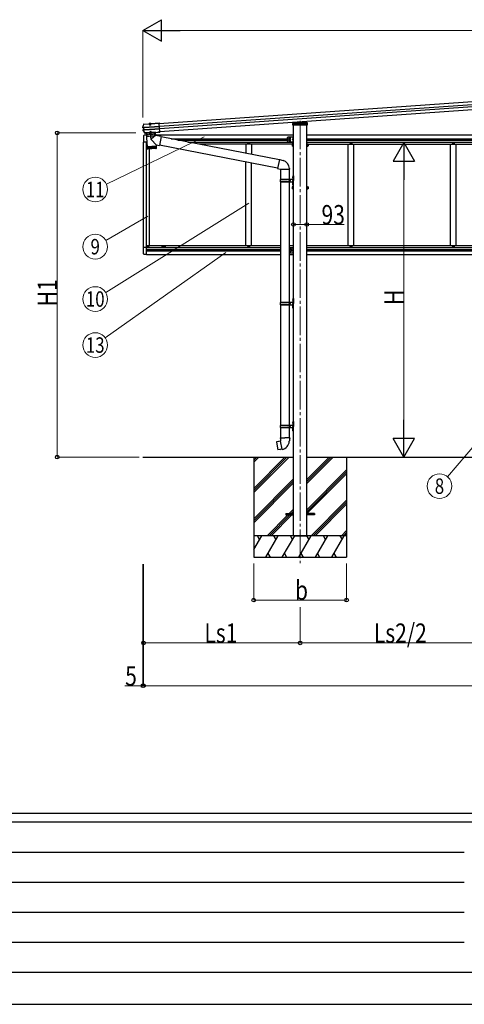
# Model space of a CAD drawing. Units: millimetres. Extents: x 0 to 25230, y 0 to 17820.
# Drawn here: x 5439 to 8551, y 0 to 6888 of the extents above; entities that cross this region are included whole.
import ezdxf
from ezdxf.enums import TextEntityAlignment as Align

# ---------------------------------------------------------------- set-up
doc = ezdxf.new("R2010")
doc.units = ezdxf.units.MM
doc.linetypes.add('YCENTER_1', pattern=[13, 10, -1, 1, -1])
doc.linetypes.add('YHIDDEN_1', pattern=[4, 3, -1])
for name, color, linetype, lineweight in [('YKK_11', 7, 'Continuous', 30), ('YKK_12', 2, 'Continuous', 13), ('YKK_13', 4, 'Continuous', 30), ('YKK_A1', 4, 'Continuous', 30), ('YKK_D', 6, 'Continuous', 13), ('YKK_ZWAK', 7, 'Continuous', 30)]:
    doc.layers.add(name, color=color, linetype=linetype, lineweight=lineweight)
doc.styles.add('text-b', font='extslim2.shx', dxfattribs={"width": 0.8, "bigfont": 'extfont2.shx'})

msp = doc.modelspace()

# ---------------------------------------------------------------- linework, layer by layer
at = {"layer": 'YKK_11'}
msp.add_line((6296.7, 6136.1), (6302.3, 6136.1), dxfattribs=at)
at = {"layer": 'YKK_12', "linetype": 'YCENTER_1', "ltscale": 0.5}
msp.add_line((6350.4, 6164.1), (6351.5, 6148.7), dxfattribs=at)
at = {"layer": 'YKK_12', "linetype": 'YCENTER_1', "ltscale": 20}
msp.add_line((7401.5, 6181.5), (7401.5, 3085.2), dxfattribs=at)
at = {"layer": 'YKK_13'}
for p, q in [((6301, 6136.4), (6303.8, 6146.1)), ((6301, 6136.9), (6301, 6136.9)), ((6301, 6136.9), (6301, 6136.3)), ((6301.5, 6136.4), (6301, 6136.3)), ((6302.2, 6136.6), (6301.5, 6136.4)), ((6306.7, 6132.7), (6301.9, 6133.3)), ((6308.1, 6134.1), (6302.1, 6134.8)), ((6303, 6136.7), (6302.2, 6136.6)), ((6303.4, 6136.8), (6303, 6136.7)), ((6303.6, 6136.9), (6303.4, 6136.8)), ((6303.4, 6133.4), (6303.4, 6133.4)), ((6303.4, 6133.4), (6303.4, 6133.4)), ((6303.6, 6136.9), (6303.8, 6137.1)), ((6309.4, 6134.1), (6303.6, 6134.9)), ((6303.8, 6146.1), (6306.9, 6155.7)), ((6303.8, 6137.1), (6303.9, 6137.1)), ((6307.6, 6132.8), (6306.7, 6132.7)), ((6307.7, 6118.9), (6306.7, 6132.7)), ((6307.8, 6158.1), (6307.6, 6158)), ((6307.6, 6158), (6307.7, 6156.5)), ((6307.7, 6156.5), (6307.9, 6156.6)), ((6307.9, 6156.6), (6307.8, 6158.1)), ((6308.1, 6158.1), (6307.8, 6158.1)), ((6307.9, 6156.6), (6343.5, 6159.1)), ((6307.9, 6156.6), (6307.9, 6156.6)), ((6308.1, 6158.1), (6343.4, 6160.6)), ((6309.2, 6117.7), (6308.1, 6134.1)), ((6309, 6134.1), (6308.1, 6134.1)), ((6308.3, 6132.7), (6308.9, 6132.8)), ((6309.6, 6134.1), (6309.4, 6134.1)), ((6417.6, 6141.7), (6310.5, 6134.2)), ((6310.6, 6133), (6417.7, 6140.5)), ((6343.6, 6159), (6342.3, 6158.9)), ((6342.3, 6158.9), (6342.4, 6156.9)), ((6359.3, 6158.1), (6342.4, 6156.9)), ((6343.5, 6159.1), (6343.4, 6160.6)), ((6343.7, 6159.8), (6343.4, 6160.6)), ((6343.5, 6159.1), (6343.6, 6159)), ((6357.9, 6159.5), (6343.6, 6158.5)), ((6343.6, 6158.5), (6343.6, 6159)), ((6357.7, 6160.7), (6343.7, 6159.7)), ((6343.7, 6159.7), (6343.8, 6158.5)), ((6344.8, 6159.8), (6344.8, 6159.9)), ((6347.8, 6158.8), (6347.9, 6157.3)), ((6348.4, 6158), (6348.5, 6158.6)), ((6348.8, 6158.1), (6348.7, 6158.6)), ((6352.9, 6158.4), (6352.9, 6158.9)), ((6353.3, 6158.4), (6353.1, 6158.9)), ((6353.9, 6157.7), (6353.8, 6159.2)), ((6356.6, 6160.6), (6356.6, 6160.8)), ((6357.8, 6161.6), (6357.7, 6160.8)), ((6357.7, 6160.7), (6357.7, 6159.5)), ((6357.8, 6161.6), (6416, 6165.7)), ((6357.9, 6160.1), (6357.8, 6161.6)), ((6357.9, 6160.1), (6416.1, 6164.2)), ((6357.9, 6160), (6357.9, 6160.1)), ((6359.2, 6160.1), (6357.9, 6160)), ((6357.9, 6160), (6357.9, 6159.5)), ((6359.2, 6160.1), (6359.3, 6158.1)), ((6416, 6165.7), (6416.1, 6164.2)), ((6416.1, 6164.2), (6416.1, 6163.4)), ((6416.1, 6163.4), (6416.2, 6162)), ((6420.3, 6104.1), (6416.2, 6162)), ((7351.1, 6150.4), (7351.7, 6159.9)), ((7352.1, 6150.4), (7351.1, 6150.4)), ((7351.7, 6159.9), (7352.2, 6168.5)), ((7451, 6150.4), (7352.1, 6150.4)), ((7352.6, 6160.9), (7401.5, 6164.3)), ((7353.1, 6169.4), (7401.5, 6172.8)), ((7401.5, 6172.8), (7449.9, 6169.4)), ((7401.5, 6172.8), (7401.5, 6171.8)), ((7401.5, 6164.3), (7450.5, 6160.9)), ((7401.5, 6164.3), (7401.5, 6163.4)), ((7431.3, 6175.3), (7431.6, 6170.7)), ((7450.9, 6168.5), (7451.4, 6159.9)), ((7452, 6150.4), (7451, 6150.4)), ((7451.4, 6159.9), (7452, 6150.4)), ((6309.1, 6105), (6302.7, 6114.2)), ((6303.1, 6117.6), (6307.7, 6118.9)), ((6303.5, 6116.2), (6309.2, 6117.7)), ((6304.9, 6116.3), (6310.5, 6117.9)), ((6308.6, 6118.9), (6307.7, 6118.9)), ((6315.6, 6096), (6309.1, 6105)), ((6310.2, 6117.8), (6309.2, 6117.7)), ((6309.8, 6119.1), (6309.3, 6119.1)), ((6310.5, 6117.9), (6310.7, 6117.9)), ((6311.6, 6119.1), (6418.7, 6126.6)), ((6311.6, 6117.9), (6418.8, 6125.4)), ((6316.7, 6095.5), (6317.4, 6095.5)), ((6317.1, 6094), (6317.5, 6094)), ((6317.6, 6095.9), (6317.4, 6095.5)), ((6317.4, 6095.5), (6317.5, 6094)), ((6317.7, 6094.4), (6317.5, 6094)), ((6323.6, 6096.3), (6317.6, 6095.9)), ((6317.6, 6095.9), (6317.7, 6094.4)), ((6323.7, 6094.8), (6317.7, 6094.4)), ((6323.8, 6096), (6323.6, 6096.3)), ((6323.6, 6096.3), (6323.7, 6094.8)), ((6323.9, 6094.5), (6323.7, 6094.8)), ((6323.8, 6096), (6405.2, 6101.7)), ((6323.8, 6096), (6323.9, 6094.5)), ((6323.9, 6094.5), (6405.3, 6100.2)), ((6388.1, 6099), (6324.2, 6094.5)), ((6324.2, 6094.5), (6330.8, 5999.7)), ((6389.5, 6078.2), (6361.2, 6054.7)), ((6388, 6099), (6389.5, 6078.2)), ((6430.2, 6070.2), (6389.5, 6078.2)), ((6405.4, 6102), (6405.2, 6101.7)), ((6405.2, 6101.7), (6405.3, 6100.2)), ((6405.5, 6100.5), (6405.3, 6100.2)), ((6411.4, 6102.5), (6405.4, 6102)), ((6405.4, 6102), (6405.5, 6100.5)), ((6411.5, 6101), (6405.5, 6100.5)), ((6411.6, 6102.1), (6411.4, 6102.5)), ((6411.4, 6102.5), (6411.5, 6101)), ((6411.7, 6100.6), (6411.5, 6101)), ((6411.6, 6102.1), (6412.9, 6102.2)), ((6411.6, 6102.1), (6411.7, 6100.6)), ((6411.7, 6100.6), (6413, 6100.7)), ((6412.9, 6102.2), (6420.4, 6102.7)), ((6412.9, 6102.2), (6413, 6101.1)), ((6413, 6101.1), (6420.4, 6101.6)), ((6413, 6100.7), (6420.5, 6101.2)), ((6413, 6101.1), (6413, 6100.7)), ((6430.2, 6070.2), (6418.2, 6008.2)), ((6420.3, 6104.2), (6420.3, 6103.2)), ((6420.4, 6102.7), (6420.3, 6103.2)), ((6420.4, 6102.7), (6420.4, 6101.6)), ((6420.4, 6101.6), (6420.5, 6101.2)), ((7257.6, 5907.8), (6429.9, 6068.7)), ((6330.8, 5999.7), (6394.6, 6004.2)), ((6394.7, 6003.2), (6330.9, 5998.7)), ((6330.9, 5998.7), (6332, 5985.7)), ((6332.6, 5984.2), (6331.6, 5998.8)), ((6332.8, 5998.9), (6333.8, 5983.9)), ((6335.6, 5984), (6334.6, 5999)), ((6335.3, 6000), (6335.4, 5999.1)), ((6337, 5999.2), (6338, 5984.2)), ((6340.9, 5984.4), (6339.8, 5999.4)), ((6344.2, 5984.6), (6343.1, 5999.6)), ((6346.8, 5999.9), (6347.9, 5984.9)), ((6350.8, 6000.1), (6351.9, 5985.2)), ((6355.1, 6000.4), (6356.1, 5985.5)), ((6359.4, 6000.7), (6360.5, 5985.8)), ((6394, 6012.9), (6360.8, 6047.4)), ((6363.9, 6001), (6364.9, 5986.1)), ((6368.3, 6001.4), (6369.4, 5986.4)), ((6372.6, 6001.7), (6373.7, 5986.7)), ((6376.8, 6001.9), (6377.8, 5987)), ((6380.6, 6002.2), (6381.7, 5987.3)), ((6384.1, 6002.5), (6385.2, 5987.5)), ((6387.2, 6002.7), (6388.3, 5987.7)), ((6389.9, 6002.9), (6390.9, 5987.9)), ((6390.1, 6003.9), (6390.2, 6002.9)), ((6391.9, 6003), (6393, 5988)), ((6393.5, 6003.1), (6394.5, 5988.2)), ((6394, 6012.9), (6394.6, 6004.2)), ((6394, 6012.9), (6418.2, 6008.2)), ((6395.4, 5990.2), (6394.7, 6003.2)), ((7244, 5849.3), (6418.5, 6009.8)), ((7346.3, 6018.2), (7346.9, 6019.2)), ((7346.3, 6018.2), (7346.3, 6005.2)), ((7346.3, 6005.2), (7346.9, 6004.1)), ((7351.8, 6019.2), (7346.9, 6019.2)), ((7351.8, 6015.4), (7346.9, 6015.4)), ((7351.8, 6007.9), (7346.9, 6007.9)), ((7351.8, 6004.1), (7346.9, 6004.1)), ((7351.8, 6019.4), (7351.8, 6004.3)), ((7353.4, 6018.9), (7351.8, 6018.9)), ((7351.8, 6015.9), (7351.8, 6007.9)), ((7351.8, 6012.4), (7353.4, 6012.4)), ((7351.8, 6011.4), (7353.4, 6011.4)), ((7351.8, 6004.8), (7353.4, 6004.8)), ((7355, 6020.4), (7353.4, 6020.4)), ((7353.4, 6020.4), (7353.4, 6003.4)), ((7353.4, 6012.4), (7353.4, 6018.9)), ((7353.4, 6004.8), (7353.4, 6011.4)), ((7353.4, 6003.4), (7355, 6003.4)), ((7355, 6003.4), (7355, 6020.4)), ((7448, 6003.4), (7448, 6020.4)), ((7448, 6020.4), (7449.6, 6020.4)), ((7449.6, 6003.4), (7448, 6003.4)), ((7449.6, 6020.4), (7449.6, 6003.4)), ((7449.6, 6018.9), (7451.2, 6018.9)), ((7449.6, 6012.4), (7449.6, 6018.9)), ((7451.2, 6012.4), (7449.6, 6012.4)), ((7451.2, 6011.4), (7449.6, 6011.4)), ((7449.6, 6004.8), (7449.6, 6011.4)), ((7451.2, 6004.8), (7449.6, 6004.8)), ((7451.2, 6019.4), (7456.1, 6019.4)), ((7451.2, 6019.4), (7451.2, 6004.3)), ((7451.2, 6015.9), (7451.2, 6007.9)), ((7451.2, 6015.6), (7456.1, 6015.6)), ((7451.2, 6008.1), (7456.1, 6008.1)), ((7451.2, 6004.3), (7456.1, 6004.3)), ((7456.7, 6018.4), (7456.1, 6019.4)), ((7456.7, 6005.4), (7456.1, 6004.3)), ((7456.7, 6018.4), (7456.7, 6005.4)), ((6332, 5985.8), (6395.4, 5990.2)), ((6392.6, 5987), (6335.2, 5983)), ((7346.3, 5718.2), (7346.9, 5719.2)), ((7346.3, 5718.2), (7346.3, 5705.2)), ((7351.8, 5719.2), (7346.9, 5719.2)), ((7351.8, 5719.4), (7351.8, 5704.3)), ((7353.4, 5718.9), (7351.8, 5718.9)), ((7355, 5720.4), (7353.4, 5720.4)), ((7353.4, 5720.4), (7353.4, 5703.4)), ((7353.4, 5712.4), (7353.4, 5718.9)), ((7355, 5703.4), (7355, 5720.4)), ((7448, 5703.4), (7448, 5720.4)), ((7448, 5720.4), (7449.6, 5720.4)), ((7449.6, 5720.4), (7449.6, 5703.4)), ((7449.6, 5718.9), (7451.2, 5718.9)), ((7449.6, 5712.4), (7449.6, 5718.9)), ((7451.2, 5719.4), (7456.1, 5719.4)), ((7451.2, 5719.4), (7451.2, 5704.3)), ((7456.7, 5718.4), (7456.1, 5719.4)), ((7456.7, 5718.4), (7456.7, 5705.4)), ((7346.3, 5705.2), (7346.9, 5704.1)), ((7351.8, 5715.4), (7346.9, 5715.4)), ((7351.8, 5707.9), (7346.9, 5707.9)), ((7351.8, 5704.1), (7346.9, 5704.1)), ((7351.8, 5715.9), (7351.8, 5707.9)), ((7351.8, 5712.4), (7353.4, 5712.4)), ((7351.8, 5711.4), (7353.4, 5711.4)), ((7351.8, 5704.8), (7353.4, 5704.8)), ((7353.4, 5704.8), (7353.4, 5711.4)), ((7353.4, 5703.4), (7355, 5703.4)), ((7449.6, 5703.4), (7448, 5703.4)), ((7451.2, 5712.4), (7449.6, 5712.4)), ((7451.2, 5711.4), (7449.6, 5711.4)), ((7449.6, 5704.8), (7449.6, 5711.4)), ((7451.2, 5704.8), (7449.6, 5704.8)), ((7451.2, 5715.9), (7451.2, 5707.9)), ((7451.2, 5715.6), (7456.1, 5715.6)), ((7451.2, 5708.1), (7456.1, 5708.1)), ((7451.2, 5704.3), (7456.1, 5704.3)), ((7456.7, 5705.4), (7456.1, 5704.3)), ((7236.7, 3934.7), (7235.9, 3933.5)), ((7235.9, 3933.5), (7245.6, 3878.9)), ((7264.6, 3939.9), (7236.7, 3934.7)), ((7249.5, 3937.3), (7249.3, 3937)), ((7251.5, 3937.6), (7249.5, 3937.3)), ((7251.7, 3937.5), (7251.5, 3937.6)), ((7263.4, 3963.1), (7261.2, 3962.3)), ((7261.2, 3962.3), (7261.2, 3958.7)), ((7261.2, 3958.7), (7263.4, 3957.9)), ((7263.4, 3963.1), (7295.2, 3963.1)), ((7263.4, 3963.1), (7263.4, 3957.9)), ((7263.4, 3957.9), (7263.7, 3943.1)), ((7263.7, 3943.1), (7265.1, 3941.1)), ((7275, 3882.6), (7264.8, 3940.1)), ((7264.9, 3940.9), (7264.9, 3940.2)), ((7265.1, 3941.1), (7265, 3941.1)), ((7327.1, 3963.1), (7295.2, 3963.1)), ((7325.4, 3941.2), (7325.3, 3939)), ((7326.7, 3943.1), (7325.4, 3941.2)), ((7327, 3957.9), (7326.7, 3943.1)), ((7327.1, 3963.1), (7327, 3957.9)), ((7329.2, 3958.7), (7327, 3957.9)), ((7327.1, 3963.1), (7329.2, 3962.3)), ((7329.2, 3962.3), (7329.2, 3958.7)), ((7246.7, 3878.1), (7245.6, 3878.9)), ((7274.7, 3882.7), (7246.7, 3878.1)), ((7259.6, 3880), (7259.3, 3880.2)), ((7261.6, 3880.3), (7259.6, 3880)), ((7261.8, 3880.6), (7261.6, 3880.3)), ((7275.3, 3881.8), (7275, 3882.5))]:
    msp.add_line(p, q, dxfattribs=at)
at = {"layer": 'YKK_13', "linetype": 'Continuous'}
for p, q in [((6345.5, 6159.3), (6345.4, 6159.2)), ((6356, 6160), (6345.5, 6159.3)), ((6348.4, 6158), (6353.3, 6158.4)), ((6348.4, 6158), (6348.8, 6151.2)), ((6348.8, 6158.1), (6349.3, 6150.3)), ((6348.8, 6151.2), (6353.8, 6151.5)), ((6348.8, 6151.2), (6349.8, 6149.5)), ((6349.8, 6149.5), (6353.1, 6149.8)), ((6352.9, 6158.4), (6353.5, 6150.6)), ((6353.1, 6149.8), (6353.8, 6151.5)), ((6353.3, 6158.4), (6353.8, 6151.5)), ((6356, 6160), (6355.6, 6160)), ((6356.1, 6160), (6356, 6160)), ((6323.7, 6095.4), (6323.7, 6095.4)), ((7351, 5795), (7354, 5796.5)), ((7351, 5795), (7351, 5763)), ((7354, 5796.5), (7354, 5763)), ((7354, 5796.5), (7355, 5796.5)), ((7355, 5796.5), (7355, 5763)), ((7262.1, 5770), (7312.4, 5770)), ((7262.1, 5756), (7312.4, 5756)), ((7263.1, 5772), (7349.1, 5772)), ((7263.1, 5772), (7263.1, 5770)), ((7263.1, 5754), (7263.1, 5756)), ((7263.1, 5754), (7349.1, 5754)), ((7322.1, 5772), (7322.1, 5767.5)), ((7322.1, 5767.5), (7324.1, 5767.5)), ((7322.1, 5754), (7322.1, 5758.5)), ((7322.1, 5758.5), (7324.1, 5758.5)), ((7324.1, 5767.5), (7324.1, 5763)), ((7324.1, 5758.5), (7324.1, 5763)), ((7330, 5772), (7330, 5763)), ((7330, 5767.5), (7333, 5767.5)), ((7330, 5754), (7330, 5763)), ((7330, 5758.5), (7333, 5758.5)), ((7333, 5767.5), (7333, 5763)), ((7333, 5758.5), (7333, 5763)), ((7351, 5731), (7351, 5763)), ((7351, 5731), (7354, 5729.5)), ((7354, 5729.5), (7354, 5763)), ((7354, 5729.5), (7355, 5729.5)), ((7355, 5729.5), (7355, 5763)), ((7262.1, 4910.1), (7312.4, 4910.1)), ((7262.1, 4896.1), (7312.4, 4896.1)), ((7263.1, 4912.1), (7349.1, 4912.1)), ((7263.1, 4912.1), (7263.1, 4910.1)), ((7263.1, 4894.1), (7263.1, 4896.1)), ((7263.1, 4894.1), (7349.1, 4894.1)), ((7322.1, 4912.1), (7322.1, 4907.6)), ((7322.1, 4907.6), (7324.1, 4907.6)), ((7322.1, 4894.1), (7322.1, 4898.6)), ((7322.1, 4898.6), (7324.1, 4898.6)), ((7324.1, 4907.6), (7324.1, 4903.1)), ((7324.1, 4898.6), (7324.1, 4903.1)), ((7330, 4912.1), (7330, 4903.1)), ((7330, 4907.6), (7333, 4907.6)), ((7330, 4894.1), (7330, 4903.1)), ((7330, 4898.6), (7333, 4898.6)), ((7333, 4907.6), (7333, 4903.1)), ((7333, 4898.6), (7333, 4903.1)), ((7351, 4935.1), (7354, 4936.6)), ((7351, 4935.1), (7351, 4903.1)), ((7351, 4871.1), (7351, 4903.1)), ((7354, 4936.6), (7354, 4903.1)), ((7354, 4936.6), (7355, 4936.6)), ((7354, 4869.6), (7354, 4903.1)), ((7355, 4936.6), (7355, 4903.1)), ((7355, 4869.6), (7355, 4903.1)), ((7351, 4871.1), (7354, 4869.6)), ((7354, 4869.6), (7355, 4869.6)), ((7351, 4075.1), (7354, 4076.6)), ((7351, 4075.1), (7351, 4043.1)), ((7354, 4076.6), (7354, 4043.1)), ((7354, 4076.6), (7355, 4076.6)), ((7355, 4076.6), (7355, 4043.1)), ((7262.1, 4050.1), (7312.4, 4050.1)), ((7262.1, 4036.1), (7312.4, 4036.1)), ((7263.1, 4052.1), (7349.1, 4052.1)), ((7263.1, 4052.1), (7263.1, 4050.1)), ((7263.1, 4034.1), (7263.1, 4036.1)), ((7263.1, 4034.1), (7349.1, 4034.1)), ((7322.1, 4052.1), (7322.1, 4047.6)), ((7322.1, 4047.6), (7324.1, 4047.6)), ((7322.1, 4034.1), (7322.1, 4038.6)), ((7322.1, 4038.6), (7324.1, 4038.6)), ((7324.1, 4047.6), (7324.1, 4043.1)), ((7324.1, 4038.6), (7324.1, 4043.1)), ((7330, 4052.1), (7330, 4043.1)), ((7330, 4047.6), (7333, 4047.6)), ((7330, 4034.1), (7330, 4043.1)), ((7330, 4038.6), (7333, 4038.6)), ((7333, 4047.6), (7333, 4043.1)), ((7333, 4038.6), (7333, 4043.1)), ((7351, 4011.1), (7351, 4043.1)), ((7351, 4011.1), (7354, 4009.6)), ((7354, 4009.6), (7354, 4043.1)), ((7354, 4009.6), (7355, 4009.6)), ((7355, 4009.6), (7355, 4043.1))]:
    msp.add_line(p, q, dxfattribs=at)
at = {"layer": 'YKK_13', "linetype": 'YHIDDEN_1'}
for p, q in [((6346, 6159.9), (6346, 6159.6)), ((6346.1, 6160.4), (6355.3, 6161)), ((6346.2, 6159.3), (6346.1, 6160.4)), ((6346.7, 6160.4), (6348, 6160.5)), ((6348.2, 6162.8), (6349.6, 6160.4)), ((6348.7, 6158.6), (6348.5, 6160.6)), ((6348.6, 6159.5), (6348.5, 6160.1)), ((6348.5, 6158.6), (6348.6, 6159)), ((6348.6, 6159), (6348.6, 6159.5)), ((6348.7, 6158.6), (6348.6, 6159.2)), ((6350.7, 6159.9), (6349.6, 6160.4)), ((6350.7, 6159.9), (6351.8, 6160.6)), ((6352.9, 6163.1), (6351.8, 6160.6)), ((6353, 6158.9), (6352.8, 6160.9)), ((6352.9, 6159.8), (6352.9, 6160.4)), ((6353, 6159.3), (6352.9, 6159.8)), ((6352.9, 6158.9), (6353, 6159.5)), ((6353.1, 6158.9), (6353, 6159.3)), ((6354.6, 6161), (6353.4, 6160.9)), ((6355.3, 6159.9), (6355.3, 6161)), ((6355.4, 6160.5), (6355.5, 6160.3)), ((7352.7, 6160.9), (7352.7, 6160.9)), ((7352.7, 6160.9), (7450.3, 6160.9)), ((7354.6, 6159), (7354.1, 6150.4)), ((7354.6, 6159), (7355.1, 6167.5)), ((7355.6, 6159.1), (7354.6, 6159)), ((7354.6, 6158.9), (7358.3, 6158.9)), ((7354.6, 6158.1), (7359.5, 6158.1)), ((7401.5, 6170.8), (7355.1, 6167.5)), ((7380, 6160.8), (7355.6, 6159.1)), ((7358.3, 6167.7), (7358.3, 6154.1)), ((7358.3, 6158.9), (7359.5, 6158.9)), ((7358.3, 6154.1), (7359.3, 6152.4)), ((7359.3, 6152.4), (7359.5, 6152.4)), ((7359.5, 6167.8), (7359.5, 6159.4)), ((7359.5, 6159.4), (7359.5, 6152.4)), ((7359.5, 6158.9), (7361, 6158.9)), ((7359.5, 6152.4), (7364.5, 6152.4)), ((7361, 6159.5), (7361, 6152.4)), ((7361, 6158.9), (7442, 6158.9)), ((7364.1, 6158.9), (7364.1, 6152.4)), ((7364.3, 6158.9), (7364.3, 6152.4)), ((7364.5, 6159.7), (7364.5, 6154.1)), ((7364.5, 6154.1), (7367.5, 6154.1)), ((7364.5, 6152.4), (7364.5, 6154.1)), ((7367.5, 6152.4), (7364.5, 6152.4)), ((7367.5, 6159.9), (7367.5, 6154.1)), ((7367.5, 6154.1), (7367.5, 6152.4)), ((7367.5, 6152.4), (7435.5, 6152.4)), ((7370.8, 6160.9), (7371.5, 6171.1)), ((7370.8, 6159.9), (7370.8, 6160.9)), ((7372.2, 6150.4), (7372.3, 6152.4)), ((7372.7, 6158.9), (7372.3, 6152.4)), ((7373.5, 6171.3), (7372.7, 6158.9)), ((7375.5, 6160.9), (7375.5, 6158.9)), ((7380, 6160.8), (7381.5, 6160.9)), ((7380, 6158.1), (7380, 6160.8)), ((7381.5, 6158.1), (7380, 6158.1)), ((7401.5, 6162.3), (7381.5, 6160.9)), ((7381.5, 6160.9), (7381.5, 6158.1)), ((7447.9, 6167.5), (7401.5, 6170.8)), ((7421.5, 6160.9), (7401.5, 6162.3)), ((7421.5, 6158.1), (7421.5, 6160.9)), ((7421.5, 6160.9), (7423, 6160.8)), ((7421.5, 6158.1), (7423, 6158.1)), ((7423, 6160.8), (7423, 6158.1)), ((7447.4, 6159.1), (7423, 6160.8)), ((7427.5, 6158.9), (7427.5, 6160.9)), ((7429.3, 6175.2), (7430.3, 6158.9)), ((7430.3, 6158.9), (7430.7, 6152.4)), ((7430.7, 6152.4), (7430.9, 6150.4)), ((7431.6, 6170.7), (7432.2, 6160.9)), ((7432.2, 6160.9), (7432.3, 6159.9)), ((7435.5, 6159.9), (7435.5, 6154.1)), ((7435.5, 6154.1), (7438.5, 6154.1)), ((7435.5, 6152.4), (7435.5, 6154.1)), ((7438.5, 6152.4), (7435.5, 6152.4)), ((7438.5, 6159.7), (7438.5, 6154.1)), ((7438.5, 6154.1), (7438.5, 6152.4)), ((7438.5, 6152.4), (7443.5, 6152.4)), ((7438.8, 6158.9), (7438.8, 6152.4)), ((7438.9, 6158.9), (7438.9, 6152.4)), ((7442, 6159.5), (7442, 6152.4)), ((7442, 6158.9), (7443.5, 6158.9)), ((7443.5, 6167.8), (7443.5, 6159.4)), ((7443.5, 6159.4), (7443.5, 6152.4)), ((7443.5, 6158.9), (7444.7, 6158.9)), ((7443.5, 6158.1), (7448.5, 6158.1)), ((7443.5, 6152.4), (7443.7, 6152.4)), ((7443.7, 6152.4), (7444.7, 6154.1)), ((7444.7, 6167.7), (7444.7, 6154.1)), ((7444.7, 6158.9), (7448.4, 6158.9)), ((7448.4, 6159), (7447.4, 6159.1)), ((7447.9, 6167.5), (7448.4, 6159)), ((7449, 6150.4), (7448.4, 6159)), ((7450.3, 6160.9), (7450.4, 6160.9))]:
    msp.add_line(p, q, dxfattribs=at)
at = {"layer": 'YKK_13', "linetype": 'Continuous', "ltscale": 0.5}
for p, q in [((6346.2, 6158.4), (6346.2, 6159.3)), ((6355.4, 6159), (6346.2, 6158.4)), ((6355.4, 6159), (6355.3, 6159.9)), ((7039.9, 6024), (7039.9, 6023)), ((7040.9, 6024), (7039.9, 6024)), ((7039.9, 6023), (7040.9, 6023)), ((7042.9, 6026), (7041.9, 6026)), ((7041.9, 6026), (7041.9, 6025)), ((7041.9, 6022), (7041.9, 6021)), ((7041.9, 6021), (7042.9, 6021)), ((7042.9, 6025), (7042.9, 6026)), ((7042.9, 6021), (7042.9, 6022)), ((7044.9, 6024), (7043.9, 6024)), ((7043.9, 6023), (7044.9, 6023)), ((7044.9, 6023), (7044.9, 6024)), ((7755.9, 6024), (7755.9, 6023)), ((7756.9, 6024), (7755.9, 6024)), ((7755.9, 6023), (7756.9, 6023)), ((7758.9, 6026), (7757.9, 6026)), ((7757.9, 6026), (7757.9, 6025)), ((7757.9, 6022), (7757.9, 6021)), ((7757.9, 6021), (7758.9, 6021)), ((7758.9, 6025), (7758.9, 6026)), ((7758.9, 6021), (7758.9, 6022)), ((7760.9, 6024), (7759.9, 6024)), ((7759.9, 6023), (7760.9, 6023)), ((7760.9, 6023), (7760.9, 6024)), ((8471.9, 6024), (8471.9, 6023)), ((8472.9, 6024), (8471.9, 6024)), ((8471.9, 6023), (8472.9, 6023)), ((8474.9, 6026), (8473.9, 6026)), ((8473.9, 6026), (8473.9, 6025)), ((8473.9, 6022), (8473.9, 6021)), ((8473.9, 6021), (8474.9, 6021)), ((8474.9, 6025), (8474.9, 6026)), ((8474.9, 6021), (8474.9, 6022)), ((8476.9, 6024), (8475.9, 6024)), ((8475.9, 6023), (8476.9, 6023)), ((8476.9, 6023), (8476.9, 6024)), ((6336.9, 5304), (6336.9, 5305)), ((6336.9, 5305), (6337.9, 5305)), ((6337.9, 5305), (6337.9, 5304)), ((7041.9, 5304), (7041.9, 5305)), ((7041.9, 5305), (7042.9, 5305)), ((7042.9, 5305), (7042.9, 5304)), ((7757.9, 5304), (7757.9, 5305)), ((7757.9, 5305), (7758.9, 5305)), ((7758.9, 5305), (7758.9, 5304)), ((8473.9, 5304), (8473.9, 5305)), ((8473.9, 5305), (8474.9, 5305)), ((8474.9, 5305), (8474.9, 5304)), ((6334.3, 5275.9), (6334.3, 5275.1)), ((6335.2, 5275.9), (6334.3, 5275.9)), ((6334.3, 5275.1), (6335.2, 5275.1)), ((6334.9, 5302), (6334.9, 5303)), ((6334.9, 5303), (6335.9, 5303)), ((6335.9, 5302), (6334.9, 5302)), ((6336.8, 5277.5), (6336, 5277.5)), ((6336, 5277.5), (6336, 5276.7)), ((6336, 5274.3), (6336, 5273.4)), ((6336, 5273.4), (6336.8, 5273.4)), ((6336.8, 5276.7), (6336.8, 5277.5)), ((6336.8, 5273.4), (6336.8, 5274.3)), ((6336.9, 5300), (6336.9, 5301)), ((6337.9, 5300), (6336.9, 5300)), ((6338.4, 5275.9), (6337.6, 5275.9)), ((6337.6, 5275.1), (6338.4, 5275.1)), ((6337.9, 5301), (6337.9, 5300)), ((6338.4, 5275.1), (6338.4, 5275.9)), ((6338.9, 5303), (6339.9, 5303)), ((6339.9, 5302), (6338.9, 5302)), ((6339.9, 5303), (6339.9, 5302)), ((7039.9, 5302), (7039.9, 5303)), ((7039.9, 5303), (7040.9, 5303)), ((7040.9, 5302), (7039.9, 5302)), ((7041.9, 5300), (7041.9, 5301)), ((7042.9, 5300), (7041.9, 5300)), ((7042.9, 5301), (7042.9, 5300)), ((7043.9, 5303), (7044.9, 5303)), ((7044.9, 5302), (7043.9, 5302)), ((7044.9, 5303), (7044.9, 5302)), ((7755.9, 5302), (7755.9, 5303)), ((7755.9, 5303), (7756.9, 5303)), ((7756.9, 5302), (7755.9, 5302)), ((7757.9, 5300), (7757.9, 5301)), ((7758.9, 5300), (7757.9, 5300)), ((7758.9, 5301), (7758.9, 5300)), ((7759.9, 5303), (7760.9, 5303)), ((7760.9, 5302), (7759.9, 5302)), ((7760.9, 5303), (7760.9, 5302)), ((8471.9, 5302), (8471.9, 5303)), ((8471.9, 5303), (8472.9, 5303)), ((8472.9, 5302), (8471.9, 5302)), ((8473.9, 5300), (8473.9, 5301)), ((8474.9, 5300), (8473.9, 5300)), ((8474.9, 5301), (8474.9, 5300)), ((8475.9, 5303), (8476.9, 5303)), ((8476.9, 5302), (8475.9, 5302)), ((8476.9, 5303), (8476.9, 5302))]:
    msp.add_line(p, q, dxfattribs=at)
at = {"layer": 'YKK_13', "linetype": 'Continuous', "ltscale": 20}
for p, q in [((6305.9, 6075.2), (6305.9, 6032.3)), ((6324.4, 6081.4), (6311.1, 6080.7)), ((7313, 6038), (7313, 6063)), ((7318, 6068), (7355, 6068)), ((7352.5, 6064.2), (7352.2, 6064.2)), ((7352.2, 6064.2), (7352.2, 6054.8)), ((7352.5, 6033), (7352.5, 6068)), ((7352.5, 6064.2), (7352.5, 6054.8)), ((7355, 6033), (7355, 6068)), ((6327.9, 6032.3), (6305.9, 6032.3)), ((7316.5, 6054.2), (7323, 6058)), ((7316.5, 6046.7), (7316.5, 6054.2)), ((7323, 6043), (7316.5, 6046.7)), ((7318, 6033), (7355, 6033)), ((7323, 6058), (7329.5, 6054.2)), ((7329.5, 6046.7), (7323, 6043)), ((7329.5, 6054.2), (7329.5, 6046.7)), ((7345.5, 6050.5), (7351.9, 6055.1)), ((7351.9, 6045.9), (7345.5, 6050.5)), ((7352.5, 6050.5), (7345.5, 6050.5)), ((7352.2, 6054.8), (7352.5, 6054.8)), ((7352.2, 6046.2), (7352.5, 6046.2)), ((7352.2, 6036.8), (7352.2, 6046.2)), ((7352.5, 6036.8), (7352.2, 6036.8)), ((7352.5, 6036.8), (7352.5, 6046.2)), ((6326.4, 5293.7), (6305.9, 5293.7)), ((6305.9, 5250.8), (6305.9, 5293.7)), ((6326.4, 5244.5), (6311.1, 5245.3)), ((7325, 5293), (7355.3, 5293)), ((7352.2, 5270.9), (7325, 5290.3)), ((7325, 5260.6), (7352.2, 5280.1)), ((7352.8, 5275.5), (7325, 5275.5)), ((7325, 5258), (7355.3, 5258)), ((7352.8, 5289.2), (7352.5, 5289.2)), ((7352.5, 5289.2), (7352.5, 5279.8)), ((7352.5, 5279.8), (7352.8, 5279.8)), ((7352.5, 5271.2), (7352.8, 5271.2)), ((7352.5, 5261.8), (7352.5, 5271.2)), ((7352.8, 5261.8), (7352.5, 5261.8)), ((7352.8, 5258), (7352.8, 5293)), ((7352.8, 5289.2), (7352.8, 5279.8)), ((7352.8, 5261.8), (7352.8, 5271.2)), ((7355.3, 5258), (7355.3, 5293))]:
    msp.add_line(p, q, dxfattribs=at)
at = {"layer": 'YKK_13', "linetype": 'Continuous', "ltscale": 2}
for p, q in [((6388.4, 6101), (6323.6, 6096.5)), ((6323.6, 6096.5), (6323.7, 6095.5)), ((6324.7, 6094.5), (6387.6, 6098.9)), ((6350.3, 6096.3), (6362, 6097.2)), ((6362.1, 6096.9), (6350.3, 6096.1)), ((6350.3, 6096.1), (6350.3, 6096.3)), ((6353.8, 6106.6), (6353.1, 6104.8)), ((6358.1, 6105.2), (6353.1, 6104.8)), ((6353.4, 6100), (6353.1, 6104.8)), ((6353.8, 6100.2), (6353.4, 6105.8)), ((6357.2, 6106.8), (6353.8, 6106.6)), ((6358.1, 6105.2), (6357.2, 6106.8)), ((6358, 6100.5), (6357.6, 6106.1)), ((6358.4, 6100.4), (6358.1, 6105.2)), ((6362.1, 6096.9), (6362, 6097.2)), ((6388.5, 6100), (6388.4, 6101))]:
    msp.add_line(p, q, dxfattribs=at)
at = {"layer": 'YKK_13', "linetype": 'YHIDDEN_1', "ltscale": 2}
for p, q in [((6326.4, 6094.7), (6327.5, 6083.2)), ((6385.9, 6086.8), (6328, 6082.7)), ((6329.5, 6071.3), (6328.2, 6082.8)), ((6385.5, 6074.7), (6330.1, 6070.9)), ((6353.8, 6094), (6355, 6096.8)), ((6356.1, 6097.5), (6355, 6096.8)), ((6356.1, 6097.5), (6357.3, 6097)), ((6358.8, 6094.3), (6357.3, 6097)), ((6385.9, 6075.2), (6385.6, 6086.8)), ((6385.9, 6098.8), (6386.4, 6087.3))]:
    msp.add_line(p, q, dxfattribs=at)
at = {"layer": 'YKK_13', "linetype": 'YCENTER_1', "ltscale": 2}
msp.add_line((6359.4, 6050.9), (6355.4, 6107.2), dxfattribs=at)
at = {"layer": 'YKK_13', "linetype": 'YHIDDEN_1', "ltscale": 20}
for p, q in [((7350.4, 6061.6), (7352.4, 6060.6)), ((7350.4, 6057.3), (7352.4, 6058.3)), ((7350.4, 6043.6), (7352.4, 6042.6)), ((7350.4, 6039.3), (7352.4, 6040.3)), ((7352.5, 6060.6), (7353.1, 6059.5)), ((7352.5, 6058.3), (7353.1, 6059.5)), ((7352.5, 6042.6), (7353.1, 6041.5)), ((7352.5, 6040.3), (7353.1, 6041.5)), ((7350.7, 5286.6), (7352.7, 5285.6)), ((7350.7, 5282.3), (7352.7, 5283.3)), ((7350.7, 5268.6), (7352.7, 5267.6)), ((7350.7, 5264.3), (7352.7, 5265.3)), ((7352.8, 5285.6), (7353.4, 5284.5)), ((7352.8, 5283.3), (7353.4, 5284.5)), ((7352.8, 5267.6), (7353.4, 5266.5)), ((7352.8, 5265.3), (7353.4, 5266.5))]:
    msp.add_line(p, q, dxfattribs=at)
at = {"layer": 'YKK_13', "linetype": 'Continuous', "ltscale": 25}
for p, q in [((7258, 5909.3), (7243.6, 5847.6)), ((7258, 5909.3), (7262.7, 5909.8)), ((7258, 5909.3), (7282.3, 5903.5)), ((7262.7, 5909.8), (7262.8, 5908.2)), ((7243.6, 5847.6), (7263.7, 5843)), ((7243.6, 5847.6), (7247.6, 5844.9)), ((7248.5, 5846.5), (7247.6, 5844.9)), ((7263.7, 5843), (7326.4, 5843)), ((7265, 5843), (7265, 5772)), ((7325, 5843), (7325, 5772)), ((7326.4, 5847.2), (7326.4, 5843)), ((7348.7, 5789.2), (7350.8, 5788.2)), ((7350, 5791.2), (7350.6, 5791.2)), ((7350, 5791.2), (7350, 5782.9)), ((7350.6, 5791.2), (7350.6, 5782.9)), ((7350.6, 5791.2), (7351, 5790.8)), ((7350.8, 5788.2), (7351.4, 5787)), ((7350.8, 5785.9), (7351.4, 5787)), ((7351, 5790.8), (7351, 5783.3)), ((7265, 5754), (7265, 4912.1)), ((7325, 5754), (7325, 4912.1)), ((7348.7, 5784.9), (7350.8, 5785.9)), ((7348.7, 5741.2), (7350.8, 5740.2)), ((7348.7, 5736.9), (7350.8, 5737.9)), ((7350, 5782.9), (7350.6, 5782.9)), ((7350, 5743.2), (7350.6, 5743.2)), ((7350, 5743.2), (7350, 5734.9)), ((7350, 5734.9), (7350.6, 5734.9)), ((7350.6, 5782.9), (7351, 5783.3)), ((7350.6, 5743.2), (7350.6, 5734.9)), ((7350.6, 5743.2), (7351, 5742.8)), ((7350.6, 5734.9), (7351, 5735.3)), ((7350.8, 5740.2), (7351.4, 5739)), ((7350.8, 5737.9), (7351.4, 5739)), ((7351, 5742.8), (7351, 5735.3)), ((7265, 4894.1), (7265, 4052.1)), ((7325, 4894.1), (7325, 4052.1)), ((7348.7, 4929.2), (7350.8, 4928.2)), ((7348.7, 4924.9), (7350.8, 4925.9)), ((7350, 4931.2), (7350.6, 4931.2)), ((7350, 4931.2), (7350, 4922.9)), ((7350, 4922.9), (7350.6, 4922.9)), ((7350.6, 4931.2), (7350.6, 4922.9)), ((7350.6, 4931.2), (7351, 4930.8)), ((7350.6, 4922.9), (7351, 4923.3)), ((7350.8, 4928.2), (7351.4, 4927.1)), ((7350.8, 4925.9), (7351.4, 4927.1)), ((7351, 4930.8), (7351, 4923.3)), ((7348.7, 4881.2), (7350.8, 4880.2)), ((7348.7, 4876.9), (7350.8, 4877.9)), ((7350, 4883.2), (7350.6, 4883.2)), ((7350, 4883.2), (7350, 4874.9)), ((7350, 4874.9), (7350.6, 4874.9)), ((7350.6, 4883.2), (7350.6, 4874.9)), ((7350.6, 4883.2), (7351, 4882.8)), ((7350.6, 4874.9), (7351, 4875.3)), ((7350.8, 4880.2), (7351.4, 4879.1)), ((7350.8, 4877.9), (7351.4, 4879.1)), ((7351, 4882.8), (7351, 4875.3)), ((7348.7, 4069.3), (7350.8, 4068.3)), ((7348.7, 4065), (7350.8, 4066)), ((7350, 4071.3), (7350.6, 4071.3)), ((7350, 4071.3), (7350, 4063)), ((7350.6, 4071.3), (7350.6, 4063)), ((7350.6, 4071.3), (7351, 4070.9)), ((7350.8, 4068.3), (7351.4, 4067.1)), ((7350.8, 4066), (7351.4, 4067.1)), ((7351, 4070.9), (7351, 4063.4)), ((7265.1, 4034.1), (7265.1, 3963.1)), ((7325.1, 4034.1), (7325.1, 3963.1)), ((7348.7, 4021.3), (7350.8, 4020.3)), ((7348.7, 4017), (7350.8, 4018)), ((7350, 4063), (7350.6, 4063)), ((7350, 4023.3), (7350.6, 4023.3)), ((7350, 4023.3), (7350, 4015)), ((7350, 4015), (7350.6, 4015)), ((7350.6, 4063), (7351, 4063.4)), ((7350.6, 4023.3), (7350.6, 4015)), ((7350.6, 4023.3), (7351, 4022.9)), ((7350.6, 4015), (7351, 4015.4)), ((7350.8, 4020.3), (7351.4, 4019.1)), ((7350.8, 4018), (7351.4, 4019.1)), ((7351, 4022.9), (7351, 4015.4))]:
    msp.add_line(p, q, dxfattribs=at)
at = {"layer": 'YKK_13', "ltscale": 20}
for p, q in [((7301.5, 3432.6), (7301.5, 3423.6)), ((7301.5, 3432.6), (7355, 3432.6)), ((7301.5, 3423.6), (7355, 3423.6)), ((7501.5, 3432.6), (7448, 3432.6)), ((7501.5, 3423.6), (7448, 3423.6)), ((7501.5, 3432.6), (7501.5, 3423.6))]:
    msp.add_line(p, q, dxfattribs=at)
at = {"layer": 'YKK_13', "linetype": 'Continuous', "ltscale": 0.5}
for centre, radius in [((7042.4, 6023.5), 5.9), ((7758.4, 6023.5), 5.9), ((8474.4, 6023.5), 5.9), ((6337.4, 5302.5), 5.9), ((7042.4, 5302.5), 5.9), ((7758.4, 5302.5), 5.9), ((8474.4, 5302.5), 5.9), ((6336.4, 5275.5), 3.75)]:
    msp.add_circle(centre, radius, dxfattribs=at)
at = {"layer": 'YKK_13', "linetype": 'Continuous', "ltscale": 20}
for radius in [8.5, 7.5, 6.5]:
    msp.add_circle((7323, 6050.5), radius, dxfattribs=at)
at = {"layer": 'YKK_13'}
for centre, radius, start, end in [((6302.3, 6136.1), 2.8, 164.31277, 263.16971), ((6782.9, 6001.1), 502, 162.04537, 164.31277), ((6302.3, 6136.1), 1.3, 164.24366, 263.03582), ((6303.8, 6136.2), 2.8, 176.64031, 260.86892), ((6308.4, 6154.9), 3.19, 103.22631, 162.05142), ((6308, 6155.3), 1.2, 102.71221, 162.01357), ((6345.4, 6159.8), 0.545, 184, 274), ((6356.1, 6160.5), 0.545, 274, 4), ((7352.7, 6159.9), 1, 94, 176.5), ((7353.2, 6168.4), 1, 94, 176.5), ((7449.9, 6168.4), 1, 3.5, 86), ((7450.4, 6159.9), 1, 3.5, 86), ((6303.8, 6114.9), 2.8, 105.16971, 214.06629), ((6717.3, 6394.5), 502, 214.06629, 216.59248), ((6303.8, 6114.9), 1.3, 105.30295, 214.13631), ((6316.8, 6097.2), 3.19, 216.58984, 274.01289), ((6316.6, 6096.7), 1.2, 216.62025, 274.01295), ((6364.4, 6050.8), 5, 129.65551, 223.97399), ((7349.6, 6017.3), 3.32, 145.61575, 214.38425), ((7358.7, 6011.7), 12.4, 162.41205, 197.58795), ((7349.6, 6006), 3.32, 145.61575, 214.38425), ((7453.4, 6017.5), 3.32, 325.61575, 34.38425), ((7444.3, 6011.9), 12.4, 342.41205, 17.58795), ((7453.4, 6006.2), 3.32, 325.61575, 34.38425), ((6335, 5986), 3, 185, 274.04832), ((6392.4, 5990), 3, 274, 3), ((7349.6, 5717.3), 3.32, 145.61575, 214.38425), ((7453.4, 5717.5), 3.32, 325.61575, 34.38425), ((7358.7, 5711.7), 12.4, 162.41205, 197.58795), ((7349.6, 5706), 3.32, 145.61575, 214.38425), ((7444.3, 5711.9), 12.4, 342.41205, 17.58795), ((7453.4, 5706.2), 3.32, 325.61575, 34.38425), ((7264.6, 3940.2), 0.3, 280.66842, 0), ((7265.1, 3940.9), 0.2, 100, 180), ((7265.1, 3941.1), 60.3, 279.96938, 358), ((7274.7, 3882.4), 0.3, 20, 99.33158), ((7275.5, 3881.9), 0.2, 200, 279.96938)]:
    msp.add_arc(centre, radius, start, end, dxfattribs=at)
at = {"layer": 'YKK_13', "ltscale": 0.5}
for centre, start, end in [((6345.4, 6160), 142.43917, 184), ((6356, 6160.7), 4, 45.56083)]:
    msp.add_arc(centre, 0.55, start, end, dxfattribs=at)
at = {"layer": 'YKK_13', "linetype": 'Continuous', "ltscale": 0.5}
for centre, radius, start, end in [((6351, 6155.6), 7.7, 45.56083, 142.43917), ((7040.9, 6025), 1, 270, 0), ((7040.9, 6022), 1, 0, 90), ((7043.9, 6025), 1, 180, 270), ((7043.9, 6022), 1, 90, 180), ((7756.9, 6025), 1, 270, 0), ((7756.9, 6022), 1, 0, 90), ((7759.9, 6025), 1, 180, 270), ((7759.9, 6022), 1, 90, 180), ((8472.9, 6025), 1, 270, 0), ((8472.9, 6022), 1, 0, 90), ((8475.9, 6025), 1, 180, 270), ((8475.9, 6022), 1, 90, 180), ((7268.4, 5847.2), 58, 0, 76.56538), ((7354.3, 5787), 6, 136.21765, 223.78235), ((7354.3, 5739), 6, 136.21765, 223.78235), ((6335.9, 5304), 1, 270, 0), ((6338.9, 5304), 1, 180, 270), ((7040.9, 5304), 1, 270, 0), ((7043.9, 5304), 1, 180, 270), ((7756.9, 5304), 1, 270, 0), ((7759.9, 5304), 1, 180, 270), ((8472.9, 5304), 1, 270, 0), ((8475.9, 5304), 1, 180, 270), ((6335.2, 5276.7), 0.82, 270, 0), ((6335.2, 5274.3), 0.82, 0, 90), ((6335.9, 5301), 1, 0, 90), ((6337.6, 5276.7), 0.82, 180, 270), ((6337.6, 5274.3), 0.82, 90, 180), ((6338.9, 5301), 1, 90, 180), ((7040.9, 5301), 1, 0, 90), ((7043.9, 5301), 1, 90, 180), ((7756.9, 5301), 1, 0, 90), ((7759.9, 5301), 1, 90, 180), ((8472.9, 5301), 1, 0, 90), ((8475.9, 5301), 1, 90, 180), ((7354.3, 4927.1), 6, 136.21765, 223.78235), ((7354.3, 4879.1), 6, 136.21765, 223.78235), ((7354.3, 4067.1), 6, 136.21765, 223.78235), ((7354.3, 4019.1), 6, 136.21765, 223.78235)]:
    msp.add_arc(centre, radius, start, end, dxfattribs=at)
at = {"layer": 'YKK_13', "linetype": 'YHIDDEN_1', "ltscale": 0.5}
for centre, start, end in [((6345.5, 6159.8), 274, 344), ((6356, 6160.5), 204, 274)]:
    msp.add_arc(centre, 0.5, start, end, dxfattribs=at)
at = {"layer": 'YKK_13', "linetype": 'YHIDDEN_1'}
for centre, radius, start, end in [((6346.8, 6159.6), 0.8, 94, 164), ((6348, 6160), 0.5, 4, 94), ((6353.4, 6160.4), 0.5, 94, 184), ((6354.7, 6160.2), 0.8, 24, 94), ((7352.7, 6159.9), 1, 90, 176.5), ((7450.4, 6159.9), 1, 3.5, 90)]:
    msp.add_arc(centre, radius, start, end, dxfattribs=at)
at = {"layer": 'YKK_13', "linetype": 'Continuous', "ltscale": 20}
for centre, radius, start, end in [((6311.4, 6075.2), 5.5, 93, 180), ((7318, 6063), 5, 90, 180), ((7330, 6059), 4.25, 274.76077, 186.29431), ((7356.1, 6059.5), 6.1, 129.60193, 230.39807), ((7318, 6038), 5, 180, 270), ((7330, 6042), 4.25, 173.70569, 85.23923), ((7356.1, 6041.5), 6.1, 129.60193, 230.39807), ((6311.4, 5250.8), 5.5, 180, 267), ((7356.4, 5284.5), 6.1, 129.60193, 230.39807), ((7356.4, 5266.5), 6.1, 129.60193, 230.39807)]:
    msp.add_arc(centre, radius, start, end, dxfattribs=at)
at = {"layer": 'YKK_13', "linetype": 'Continuous', "ltscale": 2}
for centre, radius, start, end in [((6324.7, 6095.5), 1, 184, 274), ((6355.8, 6101.4), 7.7, 223.98312, 324.01688), ((6387.5, 6099.9), 1, 274, 4)]:
    msp.add_arc(centre, radius, start, end, dxfattribs=at)
at = {"layer": 'YKK_13', "linetype": 'YHIDDEN_1', "ltscale": 2}
for centre, start, end in [((6328, 6083.2), 185.67065, 274), ((6330, 6071.4), 186.38594, 274), ((6385.4, 6075.2), 274, 1.61406), ((6385.9, 6087.3), 274, 2.32935)]:
    msp.add_arc(centre, 0.5, start, end, dxfattribs=at)
at = {"layer": 'YKK_13', "linetype": 'Continuous'}
for centre, radius, start, end in [((7310.8, 5763), 49.3, 171.82876, 180.00002), ((7310.8, 5763), 49.3, 180.00002, 188.17127), ((7312.4, 5772), 2, 270, 359.99998), ((7312.4, 5754), 2, 0.00005, 90.00004), ((7349, 5774), 2, 270, 359.99998), ((7349, 5752), 2, 0.00005, 90.00004), ((7310.8, 4903.1), 49.3, 171.82876, 180.00002), ((7310.8, 4903.1), 49.3, 180.00002, 188.17127), ((7312.4, 4912.1), 2, 270, 359.99998), ((7312.4, 4894.1), 2, 0.00005, 90.00004), ((7349, 4914.1), 2, 270, 359.99998), ((7349, 4892.1), 2, 0.00005, 90.00004), ((7310.8, 4043.1), 49.3, 171.82876, 180.00002), ((7310.8, 4043.1), 49.3, 180.00002, 188.17127), ((7312.4, 4052.1), 2, 270, 359.99998), ((7312.4, 4034.1), 2, 0.00005, 90.00004), ((7349, 4054.1), 2, 270, 359.99998), ((7349, 4032.1), 2, 0.00005, 90.00004)]:
    msp.add_arc(centre, radius, start, end, dxfattribs=at)
at = {"layer": 'YKK_13'}
for centre, major_axis, ratio, start_param, end_param in [((6310.6, 6132.4), (3.03, -0.36), 0.014525, 2.437591, 3.065832), ((6310.6, 6132.4), (2.99, 0.21), 0.19438, 1.570796, 2.193928), ((6310.5, 6133.9), (1.52, -0.18), 0.014525, 2.412636, 3.065832), ((6310.5, 6133.9), (1.5, 0.1), 0.19438, 1.570796, 2.203496), ((6343.9, 6156.6), (-0.22, 3.19), 0.014286, 5.988383, 6.222099), ((6357.9, 6157.6), (-0.22, 3.19), 0.014286, 0.061087, 0.294803), ((6311.5, 6119.7), (2.95, 0.8), 0.014957, 3.217178, 3.837257), ((6311.5, 6119.7), (2.99, 0.21), 0.19438, 4.084835, 4.712389), ((6311.6, 6118.2), (1.48, 0.4), 0.014957, 3.217178, 3.843561), ((6311.6, 6118.2), (1.5, 0.1), 0.19438, 4.0561, 4.712389)]:
    msp.add_ellipse(centre, major_axis=major_axis, ratio=ratio, start_param=start_param, end_param=end_param, dxfattribs=at)
at = {"layer": 'YKK_A1'}
for p, q in [((6416.2, 6162.5), (11278.7, 6502.5)), ((11281.4, 6465), (6418.8, 6124.9)), ((11282.8, 6444.7), (6420.2, 6104.6)), ((7355, 3828.1), (7355, 6150.4)), ((7448, 3828.1), (7448, 6150.4)), ((6436.4, 5295.5), (6436.4, 5300.5)), ((6436.4, 5300.5), (6456.4, 5300.5)), ((6456.4, 5295.5), (6436.4, 5295.5)), ((6456.4, 5300.5), (6456.4, 5295.5)), ((6301.5, 3828.1), (7355, 3828.1)), ((7355, 3278.1), (7355, 3828.1)), ((7448, 3828.1), (8789, 3828.1)), ((7448, 3278.1), (7448, 3828.1)), ((7355, 3278.1), (7448, 3278.1))]:
    msp.add_line(p, q, dxfattribs=at)
at = {"layer": 'YKK_A1', "linetype": 'Continuous'}
msp.add_line((6417.6, 6142.2), (11280.2, 6482.2), dxfattribs=at)
at = {"layer": 'YKK_A1', "linetype": 'Continuous', "ltscale": 20}
for p, q in [((7355, 6081), (6389.3, 6081)), ((8789, 6081), (7448, 6081)), ((6306.4, 5293.7), (6306.4, 6032.3)), ((6326.4, 5244.5), (6326.4, 6032.3)), ((6500.3, 6055), (7313, 6055)), ((6546.6, 6046), (7313, 6046)), ((6616, 6032.5), (7355, 6032.5)), ((7346.3, 6017), (6695.7, 6017)), ((7022.4, 6017), (7022.4, 5953.5)), ((7062.4, 6017), (7062.4, 5945.7)), ((7448, 6055), (8747, 6055)), ((7448, 6046), (8747, 6046)), ((7448, 6032.5), (8789, 6032.5)), ((7456.7, 6017), (8789, 6017)), ((7738.4, 5309), (7738.4, 6017)), ((7778.4, 5309), (7778.4, 6017)), ((8454.4, 5309), (8454.4, 6017)), ((8494.4, 5309), (8494.4, 6017)), ((6346.4, 5309), (6346.4, 5983.8)), ((7022.4, 5309), (7022.4, 5892.4)), ((7062.4, 5309), (7062.4, 5884.6)), ((6326.4, 5309), (7265, 5309)), ((7325, 5309), (7355, 5309)), ((7448, 5309), (8789, 5309)), ((6326.4, 5293.5), (7265, 5293.5)), ((6326.4, 5280), (7265, 5280)), ((6326.4, 5271), (7265, 5271)), ((6326.4, 5245), (7265, 5245)), ((7325, 5293.5), (7355, 5293.5)), ((7325, 5245), (7355, 5245)), ((7448, 5293.5), (8789, 5293.5)), ((7448, 5280), (8747, 5280)), ((7448, 5271), (8747, 5271)), ((7448, 5245), (8789, 5245)), ((7076.5, 3609.1), (7295.5, 3828.1)), ((7076.5, 3595), (7309.6, 3828.1)), ((7076.5, 3580.8), (7323.8, 3828.1)), ((7076.5, 3793), (7111.7, 3828.1)), ((7076.5, 3807.1), (7097.5, 3828.1)), ((7076.5, 3821.3), (7083.4, 3828.1)), ((7448, 3644), (7632.2, 3828.1)), ((7448, 3658.1), (7618, 3828.1)), ((7448, 3672.3), (7603.9, 3828.1)), ((7448, 3460.1), (7726.5, 3738.6)), ((7448, 3446), (7726.5, 3724.5)), ((7076.5, 3397), (7355, 3675.5)), ((7076.5, 3382.8), (7355, 3661.3)), ((7448.8, 3432.6), (7726.5, 3710.3)), ((7076.5, 3368.7), (7355, 3647.2)), ((7478.1, 3278.1), (7726.5, 3526.5)), ((7324.3, 3432.6), (7355, 3463.4)), ((7338.4, 3432.6), (7355, 3449.2)), ((7492.3, 3278.1), (7726.5, 3512.3)), ((7506.4, 3278.1), (7726.5, 3498.2)), ((7169.8, 3278.1), (7315.3, 3423.6)), ((7183.9, 3278.1), (7329.4, 3423.6)), ((7198.1, 3278.1), (7343.6, 3423.6)), ((7690.3, 3278.1), (7726.5, 3314.4)), ((7726.5, 3278.1), (7076.5, 3278.1)), ((7076.5, 3180.8), (7132.7, 3278.1)), ((7117.7, 3252.1), (7102.7, 3278.1)), ((7161.5, 3128.1), (7248.1, 3278.1)), ((7233.1, 3252.1), (7218.1, 3278.1)), ((7277, 3128.1), (7363.6, 3278.1)), ((7348.6, 3252.1), (7333.6, 3278.1)), ((7392.5, 3128.1), (7479.1, 3278.1)), ((7464.1, 3252.1), (7449.1, 3278.1)), ((7508, 3128.1), (7594.6, 3278.1)), ((7579.6, 3252.1), (7564.6, 3278.1)), ((7623.4, 3128.1), (7710, 3278.1)), ((7680, 3278.1), (7695, 3252.1)), ((7704.4, 3278.1), (7726.5, 3300.2)), ((7718.6, 3278.1), (7726.5, 3286.1)), ((7076.5, 3128.1), (7726.5, 3128.1)), ((7176.5, 3154.1), (7191.5, 3128.1)), ((7292, 3154.1), (7307, 3128.1)), ((7407.5, 3154.1), (7422.5, 3128.1)), ((7523, 3154.1), (7538, 3128.1)), ((7638.4, 3154.1), (7653.4, 3128.1))]:
    msp.add_line(p, q, dxfattribs=at)
at = {"layer": 'YKK_A1', "ltscale": 20}
for p, q in [((7076.5, 3828.1), (7076.5, 3128.1)), ((7726.5, 3828.1), (7726.5, 3128.1))]:
    msp.add_line(p, q, dxfattribs=at)
at = {"layer": 'YKK_D', "lineweight": -2}
for p, q in [((6301.5, 6813.2), (6431.4, 6888.2)), ((6431.4, 6738.2), (6431.4, 6888.2)), ((6301.5, 6813.2), (6431.4, 6738.2)), ((6301.5, 6813.2), (6561.3, 6813.2)), ((8126.5, 6028.1), (8051.5, 5898.2)), ((8126.5, 6028.1), (8201.5, 5898.2)), ((8126.5, 6028.1), (8126.5, 5768.3)), ((8051.5, 5898.2), (8201.5, 5898.2)), ((8126.5, 3828.1), (8126.5, 4087.9)), ((8126.5, 3828.1), (8051.5, 3958)), ((8201.5, 3958), (8051.5, 3958)), ((8126.5, 3828.1), (8201.5, 3958))]:
    msp.add_line(p, q, dxfattribs=at)
at = {"layer": 'YKK_D'}
for p, q in [((6301.5, 6204.3), (6301.5, 6814.2)), ((6451.5, 6813.2), (11213.3, 6813.2)), ((6251.5, 6096), (5700.5, 6096)), ((5701.5, 3828.1), (5701.5, 6096)), ((6729.5, 6067.9), (6045.5, 5738)), ((7498, 6028.1), (8127.5, 6028.1)), ((6335, 5983), (6332.6, 5983)), ((8126.5, 3978.1), (8126.5, 5878.1)), ((7265, 5842.7), (7263.4, 5842.7)), ((7042.1, 5605.4), (6041, 4979.7)), ((6334.9, 5513.6), (6042.4, 5343.7)), ((7355, 5455.4), (7448, 5455.4)), ((7448, 5455.4), (7710.8, 5455.4)), ((6881.6, 5259.2), (6038.2, 4662)), ((8816.8, 4142.2), (8432.8, 3690.9)), ((6275.5, 3828.1), (5700.5, 3828.1)), ((7498, 3828.1), (8127.5, 3828.1)), ((6301.5, 3078.1), (6301.5, 2227.1)), ((6306.4, 3078.1), (6306.4, 2227.1)), ((6306.4, 3078.1), (6306.4, 2227.1)), ((7076.5, 3084.3), (7076.5, 2827.1)), ((7726.5, 3084.3), (7726.5, 2827.1)), ((7076.5, 2828.1), (7726.5, 2828.1)), ((6306.4, 2778.1), (6306.4, 2527.1)), ((7401.5, 2778.1), (7401.5, 2527.1)), ((7401.5, 2778.1), (7401.5, 2527.1)), ((6306.4, 2528.1), (7401.5, 2528.1)), ((7401.5, 2528.1), (8851.5, 2528.1)), ((6301.5, 2228.1), (6176.1, 2228.1)), ((6306.4, 2228.1), (6301.5, 2228.1)), ((6306.4, 2228.1), (11358.4, 2228.1))]:
    msp.add_line(p, q, dxfattribs=at)
at = {"layer": 'YKK_D', "linetype": 'ByBlock', "lineweight": -2}
for centre in [(5701.5, 6096), (7355, 5455.4), (7448, 5455.4), (5701.5, 3828.1), (7076.5, 2828.1), (7726.5, 2828.1), (6306.4, 2528.1), (7401.5, 2528.1), (7401.5, 2528.1), (6301.5, 2228.1), (6306.4, 2228.1), (6306.4, 2228.1)]:
    msp.add_circle(centre, 12.8, dxfattribs=at)
at = {"layer": 'YKK_D'}
for centre in [(5967.7, 5700.5), (5967.7, 5300.3), (5967.7, 4933.9), (5967.7, 4612), (8376.8, 3625.1)]:
    msp.add_circle(centre, 86.4, dxfattribs=at)
at = {"layer": 'YKK_ZWAK'}
for p, q in [((24300.1, 1335), (900.1, 1335)), ((8700.1, 1275), (900.1, 1275)), ((1027.6, 1065), (8550.1, 1065)), ((1027.6, 855), (8550.1, 855)), ((1027.6, 645), (8550.1, 645)), ((1027.6, 435), (8550.1, 435)), ((900.1, 225), (8700.1, 225)), ((0, 0), (25230, 0))]:
    msp.add_line(p, q, dxfattribs=at)

# ---------------------------------------------------------------- texts
at = {"layer": 'YKK_D', "style": 'text-b', "width": 0.8}
for s, p in [('11', (5967.7, 5700.5)), ('9', (5967.7, 5300.3)), ('10', (5967.7, 4933.9)), ('13', (5967.7, 4612)), ('8', (8376.8, 3625.1))]:
    msp.add_text(s, height=108, dxfattribs=at).set_placement(p, align=Align.MIDDLE_CENTER)
for s, p in [('93', (7551.2, 5456.6)), ('b', (7365.5, 2829.3)), ('Ls1', (6731.6, 2529.3)), ('Ls2/2', (7917.7, 2529.3)), ('5', (6177.3, 2229.3))]:
    msp.add_text(s, height=135, dxfattribs=at).set_placement(p)
for s, p in [('H1', (5700.3, 4882.8)), ('H', (8125.7, 4892.1))]:
    msp.add_text(s, height=135, rotation=90, dxfattribs=at).set_placement(p)

doc.saveas('drawing.dxf')
